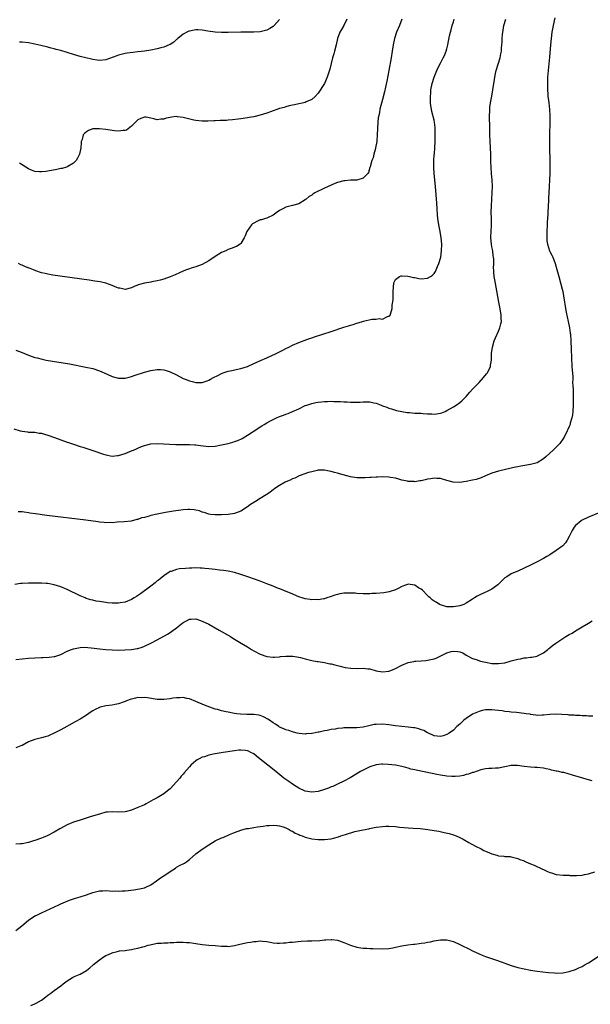
# Model space of a CAD drawing. Units: inches. Extents: x 2553000 to 2556000, y 1518000 to 1521000.
# Drawn here: x 2553166 to 2553344, y 1520103 to 1520409 of the extents above; entities that cross this region are included whole.
import ezdxf

# ---------------------------------------------------------------- set-up
doc = ezdxf.new("R2010")
doc.units = ezdxf.units.IN
doc.header["$MEASUREMENT"] = 0
doc.layers.add('LD25531518_10ft', color=123, linetype='Continuous')

msp = doc.modelspace()

# ---------------------------------------------------------------- linework, layer by layer
at = {"layer": 'LD25531518_10ft'}
for points, elevation in [([(2553164.43, 1520281.57), (2553166.38, 1520281), (2553167, 1520280.83), (2553168.68, 1520280.68), (2553169, 1520280.62), (2553171, 1520280.54), (2553172.3, 1520280.3), (2553173, 1520280.23), (2553173.92, 1520279.92), (2553175, 1520279.65), (2553177.11, 1520278.89), (2553179, 1520278.18), (2553181, 1520277.48), (2553181.37, 1520277.37), (2553183, 1520276.8), (2553185, 1520276.16), (2553185.89, 1520275.89), (2553189, 1520274.9), (2553192.24, 1520273.76), (2553193, 1520273.48), (2553195, 1520273.12), (2553196.67, 1520273.33), (2553197, 1520273.35), (2553199, 1520273.98), (2553199.75, 1520274.25), (2553201, 1520274.77), (2553201.17, 1520274.83), (2553201.6, 1520275), (2553204.11, 1520276.11), (2553205, 1520276.44), (2553207, 1520276.97), (2553209, 1520277.07), (2553210.94, 1520276.94), (2553212.83, 1520276.83), (2553214.77, 1520276.77), (2553216.74, 1520276.74), (2553217, 1520276.75), (2553218.74, 1520276.74), (2553219, 1520276.75), (2553220.66, 1520276.66), (2553221, 1520276.66), (2553222.45, 1520276.45), (2553225, 1520276.15), (2553227, 1520276.24), (2553229, 1520276.63), (2553231, 1520277.08), (2553232.5, 1520277.5), (2553233, 1520277.62), (2553234, 1520278), (2553235.38, 1520278.62), (2553237, 1520279.62), (2553240.27, 1520281.73), (2553241, 1520282.22), (2553241.5, 1520282.5), (2553242.23, 1520283), (2553243, 1520283.45), (2553243.99, 1520283.99), (2553245, 1520284.52), (2553246, 1520285), (2553247, 1520285.41), (2553248.19, 1520285.81), (2553249, 1520286.14), (2553249.65, 1520286.35), (2553251.04, 1520286.96), (2553253, 1520287.85), (2553255, 1520288.81), (2553255.51, 1520289), (2553257, 1520289.51), (2553258.24, 1520289.76), (2553259, 1520289.94), (2553259.99, 1520290.01), (2553261, 1520290.13), (2553261.87, 1520290.13), (2553263, 1520290.16), (2553263.87, 1520290.13), (2553265, 1520290.13), (2553265.92, 1520290.08), (2553267, 1520290.05), (2553268.02, 1520289.98), (2553269, 1520289.94), (2553271, 1520289.89), (2553272.08, 1520289.92), (2553273, 1520289.99), (2553274.04, 1520289.96), (2553275, 1520290.04), (2553276.28, 1520289.72), (2553277, 1520289.63), (2553278.58, 1520289), (2553279, 1520288.79), (2553280.32, 1520288.32), (2553281, 1520288.01), (2553281.78, 1520287.78), (2553283, 1520287.46), (2553283.33, 1520287.33), (2553285, 1520287.01), (2553286.66, 1520286.66), (2553287.35, 1520286.65), (2553289, 1520286.5), (2553291, 1520286.44), (2553291.62, 1520286.38), (2553293, 1520286.31), (2553294.27, 1520286.27), (2553295, 1520286.18), (2553295.78, 1520286.22), (2553297, 1520286.43), (2553297.43, 1520286.57), (2553298.45, 1520287), (2553299, 1520287.27), (2553301, 1520288.46), (2553301.86, 1520289), (2553303, 1520289.76), (2553303.67, 1520290.33), (2553304.34, 1520291), (2553305, 1520291.61), (2553306.17, 1520293), (2553307, 1520293.89), (2553307.52, 1520294.48), (2553307.95, 1520295), (2553309, 1520296.06), (2553310.41, 1520297.59), (2553311.34, 1520298.66), (2553311.57, 1520299), (2553312.55, 1520301), (2553312.59, 1520301.41), (2553312.84, 1520303), (2553312.86, 1520305), (2553313.12, 1520307), (2553313.73, 1520309), (2553314.06, 1520309.94), (2553315, 1520312.02), (2553315.41, 1520313), (2553315.78, 1520314.22), (2553315.92, 1520315), (2553315.87, 1520315.87), (2553315.9, 1520317), (2553315.69, 1520318.31), (2553315.48, 1520319.48), (2553315.17, 1520321), (2553314.56, 1520324.56), (2553313.9, 1520327.91), (2553313.73, 1520329), (2553313.63, 1520330.37), (2553313.55, 1520331), (2553313.51, 1520331.51), (2553313.55, 1520333), (2553313.56, 1520334.44), (2553313.5, 1520335), (2553313.42, 1520335.42), (2553313.23, 1520337), (2553313, 1520338.22), (2553312.87, 1520339), (2553312.66, 1520341), (2553312.65, 1520341.35), (2553312.71, 1520343), (2553312.87, 1520344.87), (2553312.85, 1520345.15), (2553312.87, 1520347), (2553312.77, 1520349), (2553312.81, 1520351), (2553313.11, 1520355.11), (2553313.13, 1520357), (2553313.03, 1520359), (2553312.88, 1520360.88), (2553312.72, 1520363), (2553312.66, 1520364.66), (2553312.67, 1520365.33), (2553312.64, 1520367), (2553312.54, 1520369), (2553312.4, 1520371), (2553312.35, 1520373), (2553312.37, 1520373.63), (2553312.36, 1520375), (2553312.28, 1520379), (2553312.35, 1520380.35), (2553312.35, 1520381), (2553312.39, 1520381.61), (2553312.57, 1520383), (2553312.92, 1520385.08), (2553313.29, 1520387), (2553313.81, 1520390.19), (2553313.91, 1520391), (2553314.14, 1520392.14), (2553314.33, 1520393), (2553315.56, 1520397), (2553315.78, 1520398.23), (2553315.94, 1520399), (2553315.99, 1520399.99), (2553316.08, 1520401), (2553316.17, 1520401.83), (2553316.18, 1520403), (2553316.28, 1520404.28), (2553316.46, 1520405.54), (2553316.74, 1520407), (2553317.31, 1520409)], 8680), ([(2553165, 1520306.07), (2553167, 1520305.3), (2553167.71, 1520305), (2553169, 1520304.5), (2553171, 1520303.84), (2553171.65, 1520303.65), (2553173.26, 1520303.26), (2553174.52, 1520303), (2553181.77, 1520301.77), (2553186.78, 1520300.78), (2553189, 1520300.33), (2553191, 1520299.69), (2553193.43, 1520298.57), (2553195, 1520297.88), (2553196.57, 1520297.43), (2553197, 1520297.33), (2553199, 1520297.35), (2553200.3, 1520297.7), (2553201, 1520297.84), (2553201.84, 1520298.16), (2553205, 1520299.18), (2553207, 1520299.7), (2553209, 1520300.02), (2553210.01, 1520300.01), (2553211, 1520299.96), (2553211.77, 1520299.77), (2553213, 1520299.37), (2553215, 1520298.35), (2553217, 1520297.3), (2553217.7, 1520297), (2553219, 1520296.49), (2553220.22, 1520296.22), (2553221, 1520295.97), (2553222.05, 1520296.05), (2553223, 1520295.97), (2553224.55, 1520296.55), (2553225, 1520296.69), (2553225.59, 1520297), (2553226.48, 1520297.52), (2553227.77, 1520298.23), (2553229, 1520298.83), (2553229.43, 1520299), (2553231, 1520299.52), (2553231.64, 1520299.64), (2553235, 1520300.36), (2553237, 1520301), (2553239, 1520301.88), (2553239.73, 1520302.27), (2553241.11, 1520302.89), (2553243, 1520303.73), (2553245.97, 1520305), (2553247.97, 1520306.03), (2553249, 1520306.58), (2553249.85, 1520307), (2553251, 1520307.6), (2553253, 1520308.46), (2553256.33, 1520309.67), (2553257, 1520309.88), (2553257.82, 1520310.18), (2553263, 1520311.83), (2553267, 1520313.18), (2553268.39, 1520313.61), (2553269, 1520313.83), (2553269.91, 1520314.09), (2553271, 1520314.46), (2553271.43, 1520314.57), (2553273.09, 1520315.09), (2553275.67, 1520315.67), (2553277, 1520315.72), (2553277.91, 1520315.91), (2553279, 1520315.75), (2553280.5, 1520316.5), (2553281, 1520316.61), (2553281.34, 1520317), (2553281.74, 1520318.26), (2553281.94, 1520319), (2553282.04, 1520320.04), (2553282.31, 1520321.69), (2553282.32, 1520323), (2553282.29, 1520324.29), (2553282.39, 1520325.61), (2553282.56, 1520327), (2553283, 1520328), (2553284.3, 1520329), (2553284.81, 1520329.19), (2553285, 1520329.2), (2553286.89, 1520329.11), (2553287.38, 1520329), (2553288.63, 1520328.63), (2553289, 1520328.64), (2553290.32, 1520328.32), (2553291, 1520328.3), (2553293, 1520328.43), (2553293.93, 1520329), (2553294.56, 1520329.44), (2553295, 1520329.91), (2553295.42, 1520330.58), (2553296.05, 1520332.05), (2553296.5, 1520333), (2553296.62, 1520333.38), (2553297, 1520334.64), (2553297.09, 1520335), (2553297.33, 1520337), (2553297.39, 1520339), (2553297.26, 1520341), (2553296.92, 1520343), (2553296.51, 1520345), (2553296.23, 1520347), (2553296.12, 1520348.12), (2553295.98, 1520350.02), (2553295.82, 1520351.82), (2553295.64, 1520354.36), (2553295.42, 1520357), (2553295.06, 1520361), (2553294.92, 1520363), (2553294.95, 1520365), (2553295.09, 1520366.91), (2553295.13, 1520367.13), (2553295.25, 1520369), (2553295.31, 1520371), (2553295.31, 1520371.31), (2553295.39, 1520373), (2553295.4, 1520374.6), (2553295.35, 1520375.35), (2553295.14, 1520377), (2553295, 1520377.62), (2553294.31, 1520380.31), (2553294.21, 1520381), (2553294.01, 1520382.01), (2553293.95, 1520383), (2553293.87, 1520383.87), (2553293.87, 1520385), (2553293.98, 1520386.02), (2553294.04, 1520387), (2553294.47, 1520389), (2553295.07, 1520391), (2553295.86, 1520393), (2553296.2, 1520393.8), (2553297, 1520395.34), (2553297.89, 1520397), (2553298.25, 1520397.75), (2553298.77, 1520399), (2553299, 1520399.81), (2553299.3, 1520401), (2553299.85, 1520403.85), (2553300.12, 1520405), (2553300.32, 1520405.68), (2553300.64, 1520407), (2553301, 1520408.16), (2553301.22, 1520409)], 8670), ([(2553332.58, 1520409.42), (2553332.02, 1520407), (2553331.64, 1520405), (2553331.37, 1520403), (2553331.17, 1520401), (2553330.86, 1520397.14), (2553330.48, 1520393), (2553330.31, 1520391), (2553330.22, 1520389), (2553330.24, 1520387), (2553330.36, 1520385.64), (2553330.38, 1520385), (2553330.43, 1520384.43), (2553330.66, 1520383), (2553330.93, 1520380.93), (2553331.01, 1520379.01), (2553330.97, 1520377), (2553330.85, 1520373), (2553330.84, 1520371), (2553330.86, 1520368.86), (2553330.97, 1520365.03), (2553330.99, 1520363), (2553330.95, 1520361.05), (2553330.7, 1520355), (2553330.61, 1520353.39), (2553330.61, 1520352.61), (2553330.4, 1520349), (2553330.38, 1520348.38), (2553330.2, 1520345.8), (2553330.18, 1520345), (2553330.08, 1520343), (2553330.08, 1520341.92), (2553330.03, 1520341), (2553330.07, 1520340.07), (2553330.24, 1520339), (2553330.9, 1520337), (2553331, 1520336.77), (2553331.59, 1520335.59), (2553331.87, 1520335), (2553332.61, 1520333), (2553333.15, 1520331.15), (2553333.74, 1520329), (2553334.34, 1520327), (2553334.87, 1520325), (2553335, 1520324.35), (2553335.25, 1520323), (2553335.57, 1520321), (2553335.79, 1520319.79), (2553335.9, 1520319), (2553336.1, 1520317.9), (2553336.72, 1520315), (2553337.11, 1520313), (2553337.31, 1520311.31), (2553337.36, 1520311), (2553337.49, 1520309), (2553337.59, 1520306.41), (2553337.86, 1520301), (2553337.89, 1520299.89), (2553338.11, 1520297.89), (2553338.09, 1520297), (2553338.05, 1520296.05), (2553338.16, 1520295), (2553338.2, 1520293.8), (2553338.21, 1520293), (2553338.27, 1520292.27), (2553338.26, 1520291), (2553338.2, 1520289.8), (2553338.23, 1520289), (2553338.09, 1520287), (2553337.99, 1520286.01), (2553337.81, 1520285), (2553337.33, 1520283.33), (2553337.26, 1520283), (2553337, 1520282.35), (2553336.57, 1520281.43), (2553336.4, 1520281), (2553335.43, 1520279), (2553335.27, 1520278.73), (2553334.06, 1520277), (2553333, 1520275.91), (2553332.07, 1520275), (2553329.88, 1520273), (2553329, 1520272.28), (2553327, 1520271.06), (2553325, 1520270.51), (2553321.97, 1520270.03), (2553321, 1520269.81), (2553320.31, 1520269.69), (2553319, 1520269.34), (2553315, 1520268.44), (2553313, 1520267.82), (2553311, 1520266.98), (2553309.62, 1520266.38), (2553308.1, 1520265.9), (2553307, 1520265.62), (2553305, 1520265.21), (2553302.94, 1520264.94), (2553300.99, 1520264.99), (2553299, 1520265.49), (2553297, 1520266.13), (2553295.84, 1520266.16), (2553295, 1520266.26), (2553293.99, 1520266.01), (2553293, 1520265.92), (2553292.27, 1520265.73), (2553291, 1520265.48), (2553290.56, 1520265.44), (2553289, 1520265.17), (2553288.81, 1520265.19), (2553287, 1520265.2), (2553286.71, 1520265.29), (2553285, 1520265.66), (2553284.02, 1520265.98), (2553283, 1520266.24), (2553281.48, 1520266.52), (2553281, 1520266.59), (2553279, 1520266.67), (2553277.4, 1520266.6), (2553277, 1520266.61), (2553275.51, 1520266.49), (2553275, 1520266.48), (2553273.63, 1520266.37), (2553273, 1520266.34), (2553271, 1520266.38), (2553269, 1520266.72), (2553265.62, 1520267.62), (2553265, 1520267.81), (2553264.02, 1520268.02), (2553263, 1520268.36), (2553262.43, 1520268.43), (2553261, 1520268.79), (2553259, 1520268.74), (2553258.68, 1520268.68), (2553257, 1520268.26), (2553255.98, 1520267.98), (2553253.06, 1520267), (2553251.71, 1520266.29), (2553251, 1520266.06), (2553250.31, 1520265.69), (2553249, 1520265.14), (2553248.73, 1520265), (2553247, 1520263.94), (2553245.57, 1520263), (2553245, 1520262.59), (2553244.13, 1520261.87), (2553243, 1520261.22), (2553242.88, 1520261.12), (2553241, 1520259.89), (2553239.49, 1520259), (2553239, 1520258.67), (2553237.97, 1520258.03), (2553237, 1520257.3), (2553235, 1520256.04), (2553233, 1520255.29), (2553231, 1520254.96), (2553229, 1520254.84), (2553227, 1520254.84), (2553225.58, 1520255), (2553225, 1520255.08), (2553223.57, 1520255.57), (2553223, 1520255.71), (2553222.07, 1520256.07), (2553221, 1520256.32), (2553220.43, 1520256.43), (2553219, 1520256.54), (2553218.53, 1520256.53), (2553217, 1520256.41), (2553216.34, 1520256.34), (2553213.99, 1520255.99), (2553211.58, 1520255.58), (2553209, 1520255.08), (2553207, 1520254.62), (2553206.43, 1520254.43), (2553205, 1520254.06), (2553204.11, 1520253.89), (2553203, 1520253.42), (2553202.61, 1520253.39), (2553200.91, 1520252.91), (2553198.7, 1520252.7), (2553196.56, 1520252.56), (2553195, 1520252.38), (2553194.44, 1520252.44), (2553193, 1520252.36), (2553192.48, 1520252.48), (2553191, 1520252.57), (2553190.65, 1520252.65), (2553186.8, 1520253.2), (2553174.65, 1520254.65), (2553171.15, 1520255.15), (2553169.42, 1520255.42), (2553169, 1520255.5), (2553167.66, 1520255.66), (2553167, 1520255.77), (2553165.81, 1520255.81)], 8690), ([(2553284.97, 1520409), (2553284.25, 1520407), (2553283.35, 1520405), (2553282.67, 1520403), (2553282.32, 1520401), (2553282.04, 1520399), (2553281.71, 1520397), (2553280.98, 1520393.02), (2553280.29, 1520389.71), (2553279.88, 1520387.88), (2553279.57, 1520386.43), (2553279, 1520384.05), (2553278.2, 1520381), (2553278.01, 1520380.02), (2553277.8, 1520379), (2553277.69, 1520378.31), (2553277.54, 1520377), (2553277.42, 1520375), (2553277.36, 1520373), (2553277.22, 1520371), (2553276.85, 1520369), (2553276.78, 1520368.78), (2553276.3, 1520367), (2553276.07, 1520365.93), (2553275.66, 1520365), (2553275.11, 1520363.11), (2553275.08, 1520362.92), (2553274.67, 1520361.34), (2553274.42, 1520361), (2553273, 1520359.53), (2553271.02, 1520358.98), (2553269, 1520358.9), (2553267.28, 1520358.72), (2553267, 1520358.71), (2553265, 1520358.19), (2553264.15, 1520357.85), (2553263, 1520357.35), (2553261, 1520356.45), (2553259.93, 1520355.93), (2553259, 1520355.54), (2553257.96, 1520355), (2553257.37, 1520354.63), (2553257, 1520354.3), (2553256.18, 1520353.82), (2553255.23, 1520353), (2553255, 1520352.77), (2553253, 1520351.55), (2553251.05, 1520351.05), (2553249, 1520350.51), (2553248.01, 1520349.99), (2553247, 1520349.51), (2553246.24, 1520349), (2553245, 1520348.01), (2553243.22, 1520347.22), (2553243, 1520347.1), (2553242.58, 1520347), (2553241.37, 1520346.63), (2553241, 1520346.55), (2553239.89, 1520346.11), (2553239, 1520345.61), (2553238.63, 1520345.37), (2553238.25, 1520345), (2553236.78, 1520343), (2553236.36, 1520341.64), (2553235.98, 1520341), (2553235, 1520339.21), (2553234.78, 1520339), (2553233.66, 1520338.34), (2553233, 1520338.11), (2553232.24, 1520337.76), (2553231, 1520337.37), (2553230.28, 1520337), (2553229, 1520336.43), (2553227, 1520335.2), (2553225, 1520333.86), (2553223, 1520332.71), (2553221, 1520331.97), (2553219.53, 1520331.53), (2553219, 1520331.41), (2553218.07, 1520331), (2553217.3, 1520330.7), (2553217, 1520330.61), (2553215.91, 1520330.09), (2553214.53, 1520329.47), (2553213, 1520328.83), (2553211, 1520328.14), (2553209.87, 1520327.87), (2553209, 1520327.61), (2553207.28, 1520327.28), (2553207, 1520327.21), (2553205, 1520326.87), (2553203.5, 1520326.5), (2553202.02, 1520325.98), (2553201, 1520325.5), (2553199, 1520324.98), (2553197.34, 1520325.34), (2553197, 1520325.37), (2553196.42, 1520325.58), (2553195, 1520326.19), (2553193, 1520326.87), (2553191.27, 1520327.27), (2553189.57, 1520327.57), (2553187.83, 1520327.83), (2553176.57, 1520329.43), (2553175, 1520329.69), (2553174.13, 1520329.87), (2553173, 1520330.16), (2553171.29, 1520330.71), (2553170.51, 1520331), (2553169.46, 1520331.46), (2553168.02, 1520332.02), (2553167, 1520332.48), (2553166.63, 1520332.63), (2553165.88, 1520333)], 8660), ([(2553247, 1520408.92), (2553245.31, 1520407), (2553245, 1520406.7), (2553243.94, 1520406.06), (2553243, 1520405.54), (2553241, 1520405.09), (2553239, 1520405), (2553235, 1520404.97), (2553231, 1520404.88), (2553229, 1520404.87), (2553227, 1520404.97), (2553224.69, 1520405.31), (2553223, 1520405.6), (2553221.65, 1520405.65), (2553221, 1520405.64), (2553220.44, 1520405.56), (2553219, 1520405.28), (2553218.77, 1520405.23), (2553218.2, 1520405), (2553217, 1520404.37), (2553215.35, 1520403), (2553215.18, 1520402.82), (2553215, 1520402.7), (2553214.16, 1520401.83), (2553213, 1520401.16), (2553212.91, 1520401.09), (2553212.72, 1520401), (2553211, 1520400.33), (2553210.1, 1520400.1), (2553209, 1520399.77), (2553207, 1520399.36), (2553205, 1520399.05), (2553203, 1520398.81), (2553201.36, 1520398.64), (2553199.6, 1520398.4), (2553199, 1520398.29), (2553197, 1520397.79), (2553196.43, 1520397.57), (2553193, 1520396.36), (2553191, 1520396.14), (2553190.27, 1520396.27), (2553189, 1520396.46), (2553188.57, 1520396.58), (2553185, 1520397.43), (2553183, 1520398.01), (2553181, 1520398.66), (2553179, 1520399.27), (2553177.62, 1520399.62), (2553177, 1520399.81), (2553176.02, 1520400.02), (2553175, 1520400.28), (2553172.78, 1520400.78), (2553171, 1520401.21), (2553169, 1520401.64), (2553167, 1520401.88), (2553166.15, 1520401.85)], 8640), ([(2553267.9, 1520409), (2553267, 1520407.01), (2553266.26, 1520405.74), (2553265.76, 1520405), (2553264.97, 1520403), (2553264.6, 1520401), (2553264.08, 1520399), (2553263.82, 1520398.18), (2553263.47, 1520397), (2553262.59, 1520393.41), (2553262.16, 1520392.16), (2553261.83, 1520391), (2553261, 1520388.97), (2553259, 1520386.04), (2553258.05, 1520385), (2553257, 1520384.02), (2553255.29, 1520383.29), (2553255, 1520383.13), (2553254.52, 1520383), (2553253, 1520382.71), (2553251.61, 1520382.39), (2553251, 1520382.28), (2553250, 1520382), (2553249, 1520381.77), (2553248.43, 1520381.57), (2553247, 1520381.18), (2553244.22, 1520380.22), (2553243, 1520379.78), (2553241, 1520379.15), (2553239, 1520378.68), (2553237.57, 1520378.43), (2553237, 1520378.32), (2553235, 1520378), (2553234.12, 1520377.88), (2553232.33, 1520377.67), (2553231, 1520377.57), (2553230.47, 1520377.53), (2553228.54, 1520377.46), (2553227, 1520377.41), (2553226.62, 1520377.38), (2553224.7, 1520377.3), (2553223, 1520377.27), (2553221, 1520377.5), (2553220.36, 1520377.64), (2553217, 1520378.46), (2553215.32, 1520378.68), (2553215, 1520378.7), (2553213.44, 1520378.56), (2553213, 1520378.45), (2553211.79, 1520378.21), (2553211, 1520377.88), (2553210.11, 1520377.89), (2553209, 1520377.72), (2553207.98, 1520378.02), (2553207, 1520378.19), (2553205.51, 1520378.49), (2553205, 1520378.51), (2553203.84, 1520378.16), (2553203, 1520377.72), (2553202.24, 1520377), (2553201, 1520375.68), (2553199.47, 1520374.53), (2553199, 1520374.41), (2553198.41, 1520374.41), (2553197, 1520374.16), (2553195.75, 1520374.25), (2553195, 1520374.36), (2553193, 1520374.7), (2553191.06, 1520374.94), (2553189, 1520374.85), (2553187.62, 1520374.38), (2553187, 1520373.95), (2553186.47, 1520373.53), (2553186.02, 1520373), (2553185.62, 1520371.62), (2553185.4, 1520371), (2553185.36, 1520370.64), (2553185.25, 1520369), (2553184.81, 1520367), (2553184.2, 1520365.8), (2553183.75, 1520365), (2553183, 1520364.27), (2553181.23, 1520363.23), (2553181, 1520363.08), (2553180.8, 1520363), (2553179.41, 1520362.59), (2553179, 1520362.53), (2553177.76, 1520362.24), (2553175, 1520361.74), (2553174.32, 1520361.68), (2553173, 1520361.49), (2553172.44, 1520361.56), (2553171, 1520361.62), (2553169.94, 1520362.06), (2553169, 1520362.41), (2553166.21, 1520364.21)], 8650), ([(2553347, 1520255.79), (2553343, 1520254.13), (2553341, 1520253.19), (2553340.69, 1520253), (2553339, 1520251.53), (2553338.56, 1520251), (2553337.97, 1520250.03), (2553337, 1520248.1), (2553336.38, 1520247), (2553335.83, 1520246.17), (2553335, 1520245.27), (2553334.71, 1520245), (2553333, 1520243.72), (2553331, 1520242.47), (2553330.06, 1520241.94), (2553329, 1520241.31), (2553327, 1520240.22), (2553325, 1520239.2), (2553323, 1520238.24), (2553321, 1520237.36), (2553320.73, 1520237.27), (2553319, 1520236.51), (2553317.58, 1520235.58), (2553317, 1520235.23), (2553315.87, 1520234.13), (2553314.87, 1520233.13), (2553313, 1520231.72), (2553311.55, 1520231), (2553310.57, 1520230.57), (2553309, 1520229.93), (2553308.41, 1520229.59), (2553307.59, 1520229), (2553307, 1520228.66), (2553305, 1520227.36), (2553304.29, 1520227), (2553303, 1520226.56), (2553301, 1520226.23), (2553299.72, 1520226.28), (2553299, 1520226.3), (2553297, 1520226.83), (2553296.69, 1520227), (2553295.68, 1520227.68), (2553295, 1520228.04), (2553294.45, 1520228.45), (2553293.81, 1520229), (2553293.4, 1520229.4), (2553293, 1520229.74), (2553291.39, 1520231.39), (2553291, 1520231.7), (2553290.19, 1520232.19), (2553289.03, 1520233), (2553288.98, 1520233.02), (2553287, 1520233.26), (2553286.78, 1520233.22), (2553286.09, 1520233), (2553285, 1520232.55), (2553284.1, 1520232.1), (2553283, 1520231.51), (2553281.1, 1520230.9), (2553279.38, 1520230.62), (2553277, 1520230.4), (2553275.65, 1520230.35), (2553275, 1520230.3), (2553273.67, 1520230.33), (2553273, 1520230.31), (2553271, 1520230.42), (2553270.47, 1520230.47), (2553269, 1520230.52), (2553267.53, 1520230.47), (2553267, 1520230.48), (2553265.74, 1520230.26), (2553265, 1520230.11), (2553264.15, 1520229.85), (2553263, 1520229.43), (2553261.72, 1520229), (2553261, 1520228.79), (2553260.78, 1520228.78), (2553259, 1520228.48), (2553258.5, 1520228.5), (2553257, 1520228.43), (2553256.52, 1520228.52), (2553255, 1520228.71), (2553254.03, 1520229), (2553253.29, 1520229.29), (2553253, 1520229.38), (2553250.45, 1520230.45), (2553249.02, 1520231), (2553247.61, 1520231.61), (2553247, 1520231.83), (2553246.18, 1520232.18), (2553245, 1520232.63), (2553243, 1520233.45), (2553241, 1520234.24), (2553237.49, 1520235.49), (2553235, 1520236.33), (2553233, 1520236.91), (2553231, 1520237.34), (2553229.56, 1520237.56), (2553228.35, 1520237.65), (2553227, 1520237.84), (2553226.05, 1520237.95), (2553225, 1520238.1), (2553223.8, 1520238.2), (2553223, 1520238.28), (2553222.32, 1520238.32), (2553221, 1520238.34), (2553219.72, 1520238.28), (2553219, 1520238.28), (2553217.78, 1520238.22), (2553215.94, 1520238.06), (2553215, 1520237.88), (2553213.27, 1520237.27), (2553213, 1520237.19), (2553212.66, 1520237), (2553211, 1520235.85), (2553209.9, 1520235), (2553209.42, 1520234.58), (2553209, 1520234.29), (2553208.31, 1520233.69), (2553207, 1520232.73), (2553203.75, 1520230.25), (2553202.56, 1520229.44), (2553201.85, 1520229), (2553201, 1520228.5), (2553199, 1520227.7), (2553197.48, 1520227.48), (2553197, 1520227.39), (2553195.4, 1520227.4), (2553195, 1520227.38), (2553193.52, 1520227.52), (2553193, 1520227.55), (2553191, 1520227.86), (2553190.03, 1520228.03), (2553189, 1520228.28), (2553188.4, 1520228.4), (2553186.89, 1520228.89), (2553186.61, 1520229), (2553185, 1520229.7), (2553181, 1520231.65), (2553179, 1520232.5), (2553177, 1520233.12), (2553175, 1520233.46), (2553174.49, 1520233.51), (2553173, 1520233.59), (2553171, 1520233.61), (2553169, 1520233.59), (2553167, 1520233.5), (2553166.54, 1520233.46), (2553164.78, 1520233.22)], 8700), ([(2553165, 1520209.9), (2553169, 1520210.27), (2553171, 1520210.44), (2553173, 1520210.52), (2553173.48, 1520210.52), (2553175.42, 1520210.58), (2553177, 1520210.78), (2553177.17, 1520210.83), (2553179, 1520211.46), (2553181, 1520212.42), (2553182.35, 1520213), (2553183, 1520213.22), (2553184.47, 1520213.53), (2553185, 1520213.59), (2553186.34, 1520213.66), (2553188.45, 1520213.55), (2553189.4, 1520213.4), (2553191, 1520213.24), (2553193, 1520213.01), (2553195, 1520212.85), (2553197, 1520212.82), (2553198.88, 1520212.88), (2553201, 1520213.03), (2553202.72, 1520213.28), (2553203, 1520213.34), (2553204.28, 1520213.72), (2553205, 1520214), (2553207.02, 1520214.98), (2553209, 1520216.03), (2553212.21, 1520217.79), (2553213, 1520218.29), (2553213.45, 1520218.55), (2553215, 1520219.71), (2553216.55, 1520221), (2553217, 1520221.34), (2553218.06, 1520221.94), (2553219, 1520222.39), (2553219.55, 1520222.45), (2553221, 1520222.5), (2553222.1, 1520222.1), (2553223, 1520221.84), (2553225, 1520220.84), (2553228.27, 1520219), (2553231.74, 1520217), (2553232.51, 1520216.51), (2553235.09, 1520215), (2553237, 1520213.78), (2553238.32, 1520213), (2553239, 1520212.57), (2553241, 1520211.52), (2553243, 1520210.81), (2553245, 1520210.56), (2553245.39, 1520210.61), (2553247, 1520210.72), (2553247.24, 1520210.76), (2553249, 1520210.93), (2553251, 1520210.92), (2553251.1, 1520210.9), (2553253, 1520210.63), (2553253.55, 1520210.45), (2553255, 1520210.1), (2553257, 1520209.57), (2553258.73, 1520209.27), (2553259, 1520209.21), (2553261, 1520208.9), (2553262.57, 1520208.57), (2553263, 1520208.5), (2553264.19, 1520208.19), (2553265, 1520208), (2553265.79, 1520207.79), (2553267.4, 1520207.4), (2553269.13, 1520207.13), (2553271.09, 1520207.09), (2553273, 1520207.14), (2553274.43, 1520207), (2553275, 1520206.93), (2553277, 1520206.39), (2553279, 1520206.03), (2553281, 1520206.27), (2553281.54, 1520206.46), (2553283, 1520207.09), (2553285, 1520208.14), (2553287, 1520208.99), (2553288.7, 1520209.3), (2553289, 1520209.34), (2553289.35, 1520209.35), (2553291, 1520209.46), (2553292.41, 1520209.59), (2553293, 1520209.63), (2553295, 1520210.09), (2553295.66, 1520210.34), (2553299, 1520211.94), (2553300.34, 1520212.34), (2553301, 1520212.48), (2553302.41, 1520212.41), (2553303, 1520212.25), (2553303.93, 1520211.93), (2553305, 1520211.27), (2553307, 1520210.22), (2553308.1, 1520209.9), (2553309.39, 1520209.39), (2553311, 1520209), (2553313, 1520208.67), (2553314.63, 1520208.63), (2553315, 1520208.6), (2553317, 1520208.86), (2553318.66, 1520209.34), (2553319, 1520209.41), (2553320.21, 1520209.79), (2553321, 1520209.94), (2553321.87, 1520210.13), (2553323, 1520210.35), (2553323.6, 1520210.4), (2553325, 1520210.64), (2553325.35, 1520210.65), (2553327.04, 1520210.96), (2553327.14, 1520211), (2553329, 1520211.95), (2553330.33, 1520213), (2553330.69, 1520213.32), (2553331, 1520213.54), (2553331.77, 1520214.23), (2553332.87, 1520215), (2553335, 1520216.39), (2553335.99, 1520217), (2553337, 1520217.6), (2553337.9, 1520218.1), (2553339, 1520218.8), (2553341, 1520220), (2553343, 1520221.22), (2553344.15, 1520221.85)], 8710), ([(2553344.3, 1520192.3), (2553343, 1520192.28), (2553342.34, 1520192.34), (2553341, 1520192.36), (2553340.42, 1520192.42), (2553339, 1520192.48), (2553338.53, 1520192.53), (2553337, 1520192.61), (2553336.65, 1520192.65), (2553334.76, 1520192.76), (2553333, 1520192.83), (2553331, 1520192.78), (2553329, 1520192.56), (2553328.56, 1520192.56), (2553327, 1520192.49), (2553326.6, 1520192.6), (2553325, 1520192.78), (2553324.83, 1520192.83), (2553323.68, 1520193), (2553323, 1520193.12), (2553320.59, 1520193.41), (2553319, 1520193.54), (2553318.38, 1520193.62), (2553317, 1520193.74), (2553316.13, 1520193.87), (2553315, 1520193.99), (2553313.87, 1520194.13), (2553313, 1520194.19), (2553311.78, 1520194.22), (2553311, 1520194.18), (2553310.01, 1520193.99), (2553309, 1520193.75), (2553308.48, 1520193.53), (2553307, 1520192.85), (2553305, 1520191.52), (2553304.31, 1520191), (2553303.62, 1520190.38), (2553303, 1520189.74), (2553302.11, 1520189), (2553301, 1520187.87), (2553299.74, 1520187), (2553299, 1520186.5), (2553297.86, 1520186.14), (2553297, 1520185.93), (2553296.01, 1520185.99), (2553295, 1520186.16), (2553293.05, 1520187.05), (2553293, 1520187.07), (2553291.8, 1520187.8), (2553291, 1520188.04), (2553290.31, 1520188.31), (2553289, 1520188.61), (2553288.67, 1520188.67), (2553287, 1520188.87), (2553284.95, 1520189.05), (2553283, 1520189.26), (2553281, 1520189.52), (2553279, 1520189.75), (2553277, 1520189.71), (2553276.38, 1520189.62), (2553274.72, 1520189.28), (2553273, 1520188.86), (2553271, 1520188.64), (2553270.62, 1520188.62), (2553269, 1520188.62), (2553268.6, 1520188.6), (2553267, 1520188.6), (2553266.54, 1520188.54), (2553265, 1520188.41), (2553264.26, 1520188.26), (2553263, 1520188.07), (2553261.8, 1520187.8), (2553261, 1520187.66), (2553259.28, 1520187.28), (2553259, 1520187.24), (2553257.12, 1520186.88), (2553257, 1520186.84), (2553255.28, 1520186.72), (2553255, 1520186.68), (2553253.13, 1520186.87), (2553252.52, 1520187), (2553251.32, 1520187.32), (2553251, 1520187.34), (2553249.84, 1520187.84), (2553249, 1520187.96), (2553248.36, 1520188.36), (2553247, 1520188.86), (2553246.78, 1520189), (2553245.76, 1520189.76), (2553245, 1520190.17), (2553243.84, 1520191), (2553243.36, 1520191.36), (2553242.06, 1520192.06), (2553241, 1520192.45), (2553240.54, 1520192.54), (2553239, 1520192.76), (2553237, 1520192.81), (2553236.8, 1520192.8), (2553234.88, 1520192.88), (2553233.71, 1520193), (2553233, 1520193.09), (2553231, 1520193.46), (2553230.37, 1520193.63), (2553229, 1520193.93), (2553227.7, 1520194.3), (2553227, 1520194.48), (2553225.34, 1520195), (2553223.67, 1520195.67), (2553221, 1520196.83), (2553219, 1520197.66), (2553218.22, 1520197.78), (2553217, 1520198.1), (2553216.04, 1520197.96), (2553215, 1520198), (2553213.84, 1520197.84), (2553213, 1520197.66), (2553211, 1520197.42), (2553210.55, 1520197.45), (2553209, 1520197.48), (2553205.94, 1520197.94), (2553205, 1520198.03), (2553204.01, 1520197.99), (2553203, 1520198.01), (2553202.2, 1520197.8), (2553201, 1520197.58), (2553200.6, 1520197.4), (2553199.43, 1520197), (2553199, 1520196.82), (2553198.75, 1520196.75), (2553197, 1520196.08), (2553195.89, 1520195.89), (2553195, 1520195.69), (2553193, 1520195.42), (2553191.28, 1520195), (2553191, 1520194.91), (2553189.7, 1520194.3), (2553189, 1520193.89), (2553188.44, 1520193.56), (2553187, 1520192.6), (2553185, 1520191.37), (2553183.5, 1520190.5), (2553179, 1520187.97), (2553177, 1520186.93), (2553175.64, 1520186.36), (2553175, 1520186.08), (2553174.13, 1520185.87), (2553173, 1520185.51), (2553172.56, 1520185.44), (2553170.9, 1520185), (2553169, 1520184.23), (2553167, 1520183.18), (2553166.57, 1520183), (2553165, 1520182.41)], 8720), ([(2553344.1, 1520172.1), (2553343, 1520172.45), (2553342.56, 1520172.56), (2553341.2, 1520173), (2553338.05, 1520173.95), (2553335.3, 1520174.7), (2553335, 1520174.76), (2553334.77, 1520174.77), (2553333.77, 1520175), (2553333.13, 1520175.13), (2553333, 1520175.18), (2553331.46, 1520175.46), (2553331, 1520175.65), (2553329.84, 1520175.84), (2553329, 1520176.09), (2553327, 1520176.29), (2553326.34, 1520176.34), (2553325, 1520176.36), (2553323, 1520176.59), (2553320.95, 1520176.95), (2553318.92, 1520176.92), (2553317, 1520176.49), (2553316.44, 1520176.44), (2553315, 1520176.12), (2553314.11, 1520176.11), (2553313, 1520175.99), (2553311.98, 1520175.98), (2553311, 1520175.83), (2553309.59, 1520175.59), (2553307.22, 1520174.78), (2553307, 1520174.75), (2553305.75, 1520174.25), (2553305, 1520174.08), (2553304.18, 1520173.82), (2553303, 1520173.59), (2553301.53, 1520173.53), (2553301, 1520173.46), (2553300.51, 1520173.49), (2553299, 1520173.63), (2553297, 1520173.95), (2553295.84, 1520174.16), (2553294.39, 1520174.39), (2553289.41, 1520175.41), (2553289, 1520175.55), (2553287.82, 1520175.82), (2553287, 1520176.1), (2553286.27, 1520176.27), (2553285, 1520176.63), (2553283, 1520177), (2553280.75, 1520177.25), (2553279, 1520177.32), (2553278.7, 1520177.3), (2553277, 1520177.11), (2553275, 1520176.45), (2553273, 1520175.46), (2553272.15, 1520175), (2553268.9, 1520173.1), (2553267, 1520172.02), (2553265, 1520171.08), (2553263.57, 1520170.43), (2553263, 1520170.25), (2553262.16, 1520169.84), (2553261, 1520169.44), (2553260.68, 1520169.32), (2553259, 1520168.79), (2553257, 1520168.58), (2553255, 1520168.97), (2553253, 1520169.87), (2553251, 1520171.08), (2553249.89, 1520171.89), (2553249, 1520172.53), (2553248.37, 1520173), (2553245.87, 1520175), (2553245.4, 1520175.4), (2553244.3, 1520176.3), (2553241, 1520178.9), (2553239.81, 1520179.81), (2553239, 1520180.49), (2553238.09, 1520181), (2553237.37, 1520181.37), (2553237, 1520181.51), (2553236.46, 1520181.54), (2553235, 1520181.72), (2553234.37, 1520181.63), (2553233, 1520181.52), (2553229.47, 1520181), (2553227, 1520180.55), (2553226.39, 1520180.39), (2553225, 1520180.11), (2553223.63, 1520179.63), (2553223, 1520179.46), (2553221.98, 1520179), (2553221.35, 1520178.65), (2553221, 1520178.37), (2553220.21, 1520177.79), (2553219.47, 1520177), (2553219, 1520176.52), (2553217.36, 1520174.64), (2553217, 1520174.19), (2553216.43, 1520173.57), (2553215.99, 1520173), (2553215, 1520171.78), (2553213, 1520169.68), (2553212.61, 1520169.39), (2553212.16, 1520169), (2553211, 1520168.09), (2553209, 1520166.87), (2553207.74, 1520166.26), (2553207, 1520165.81), (2553205.52, 1520165), (2553205, 1520164.73), (2553203, 1520163.81), (2553201.02, 1520162.98), (2553199.44, 1520162.56), (2553199, 1520162.46), (2553197, 1520162.4), (2553195, 1520162.54), (2553193.58, 1520162.42), (2553193, 1520162.35), (2553191, 1520161.8), (2553188.49, 1520161), (2553185, 1520159.94), (2553183, 1520159.25), (2553181, 1520158.42), (2553180.03, 1520157.97), (2553178.76, 1520157.24), (2553177, 1520156.16), (2553175, 1520155.1), (2553174.78, 1520155), (2553173.5, 1520154.5), (2553173, 1520154.33), (2553171, 1520153.6), (2553170.53, 1520153.47), (2553168.94, 1520152.94), (2553167, 1520152.56), (2553166.5, 1520152.5), (2553165, 1520152.49)], 8730), ([(2553165, 1520125.58), (2553166.86, 1520127), (2553169, 1520128.83), (2553171, 1520130.11), (2553171.6, 1520130.4), (2553173, 1520131.09), (2553177.04, 1520133), (2553178.39, 1520133.61), (2553179, 1520133.87), (2553179.76, 1520134.24), (2553181.68, 1520135), (2553183, 1520135.45), (2553183.62, 1520135.62), (2553185, 1520136.06), (2553187, 1520136.72), (2553189, 1520137.44), (2553191, 1520137.91), (2553192.03, 1520137.97), (2553193, 1520138), (2553194.03, 1520137.97), (2553195, 1520137.88), (2553196.1, 1520137.9), (2553197, 1520137.83), (2553198.09, 1520137.91), (2553199, 1520137.93), (2553201.76, 1520138.24), (2553203.48, 1520138.52), (2553205, 1520138.9), (2553205.27, 1520139), (2553207, 1520139.81), (2553208.72, 1520141), (2553210.04, 1520141.96), (2553211.7, 1520143), (2553213, 1520143.96), (2553214.62, 1520145), (2553215, 1520145.27), (2553216.13, 1520145.87), (2553217, 1520146.37), (2553217.42, 1520146.58), (2553218.07, 1520147), (2553219, 1520147.66), (2553221, 1520149.4), (2553223, 1520150.94), (2553225, 1520152.28), (2553226.2, 1520153), (2553227, 1520153.44), (2553229, 1520154.38), (2553229.44, 1520154.56), (2553231.48, 1520155.48), (2553233, 1520156.1), (2553235, 1520156.81), (2553236.73, 1520157.27), (2553237.37, 1520157.37), (2553239, 1520157.67), (2553240.15, 1520157.85), (2553241, 1520157.98), (2553241.92, 1520158.08), (2553243, 1520158.25), (2553243.72, 1520158.28), (2553245, 1520158.37), (2553246.22, 1520158.22), (2553247, 1520158.18), (2553248.14, 1520157.86), (2553249, 1520157.54), (2553249.97, 1520157), (2553250.62, 1520156.62), (2553251, 1520156.5), (2553251.89, 1520155.89), (2553253, 1520155.43), (2553253.29, 1520155.29), (2553254.05, 1520155), (2553255, 1520154.6), (2553257, 1520154.08), (2553259, 1520153.88), (2553260.12, 1520153.88), (2553261, 1520153.91), (2553262, 1520154), (2553263, 1520154.15), (2553263.71, 1520154.29), (2553265.27, 1520154.73), (2553266.02, 1520155), (2553267.48, 1520155.48), (2553270.36, 1520156.36), (2553272.95, 1520156.95), (2553274.75, 1520157.25), (2553275, 1520157.33), (2553276.42, 1520157.58), (2553277, 1520157.71), (2553279, 1520157.97), (2553279.98, 1520158.02), (2553281, 1520158.03), (2553283, 1520157.91), (2553284.22, 1520157.78), (2553287, 1520157.55), (2553288.54, 1520157.46), (2553290.69, 1520157.31), (2553293.05, 1520157.05), (2553295, 1520156.74), (2553296.47, 1520156.47), (2553298.12, 1520156.12), (2553299.72, 1520155.72), (2553301, 1520155.35), (2553301.89, 1520155), (2553303, 1520154.51), (2553304.02, 1520153.98), (2553305.84, 1520153), (2553306.57, 1520152.57), (2553307, 1520152.35), (2553307.86, 1520151.86), (2553309.67, 1520151), (2553310.52, 1520150.52), (2553311, 1520150.28), (2553312.27, 1520149.73), (2553313, 1520149.4), (2553314.55, 1520149), (2553315, 1520148.86), (2553316.73, 1520148.73), (2553317, 1520148.65), (2553318.62, 1520148.62), (2553319, 1520148.55), (2553320.19, 1520148.19), (2553321, 1520148.04), (2553321.65, 1520147.65), (2553323, 1520147.25), (2553323.15, 1520147.15), (2553323.56, 1520147), (2553325, 1520146.36), (2553326.08, 1520145.92), (2553328.68, 1520144.68), (2553329, 1520144.56), (2553330.05, 1520144.05), (2553331, 1520143.64), (2553331.49, 1520143.49), (2553333, 1520143.05), (2553335.17, 1520142.83), (2553337, 1520142.78), (2553337.25, 1520142.75), (2553339.28, 1520142.72), (2553341, 1520142.81), (2553341.8, 1520143), (2553343, 1520143.23), (2553343.32, 1520143.32), (2553345, 1520143.88)], 8740), ([(2553169.69, 1520102.31), (2553171, 1520102.81), (2553171.37, 1520103), (2553173, 1520103.95), (2553174.75, 1520105.25), (2553175, 1520105.46), (2553175.89, 1520106.11), (2553177, 1520106.97), (2553179, 1520108.37), (2553179.79, 1520109), (2553181, 1520109.91), (2553182.66, 1520111), (2553183, 1520111.18), (2553185, 1520112.01), (2553187, 1520113.13), (2553187.99, 1520114.01), (2553189, 1520114.81), (2553189.21, 1520115), (2553191, 1520116.45), (2553191.75, 1520117), (2553192.5, 1520117.5), (2553193, 1520117.78), (2553193.86, 1520118.14), (2553195, 1520118.68), (2553195.28, 1520118.72), (2553196.24, 1520119), (2553197, 1520119.19), (2553197.24, 1520119.24), (2553199, 1520119.42), (2553199.51, 1520119.51), (2553201, 1520119.69), (2553201.85, 1520119.85), (2553203, 1520120.1), (2553204.47, 1520120.47), (2553205, 1520120.61), (2553206.17, 1520121), (2553206.81, 1520121.19), (2553209, 1520121.63), (2553210.31, 1520121.69), (2553211, 1520121.77), (2553212.23, 1520121.77), (2553213, 1520121.83), (2553214.14, 1520121.86), (2553215, 1520121.92), (2553217, 1520121.95), (2553218.12, 1520121.88), (2553219, 1520121.84), (2553220.37, 1520121.63), (2553221, 1520121.56), (2553223, 1520121.24), (2553225, 1520121.05), (2553227, 1520120.92), (2553229, 1520120.74), (2553230.7, 1520120.7), (2553231, 1520120.67), (2553233, 1520120.97), (2553234.67, 1520121.33), (2553237, 1520121.82), (2553238.02, 1520121.98), (2553239, 1520122.22), (2553239.77, 1520122.23), (2553241, 1520122.43), (2553241.72, 1520122.28), (2553243, 1520122.2), (2553244.06, 1520121.94), (2553245, 1520121.77), (2553246.29, 1520121.71), (2553247, 1520121.64), (2553248.23, 1520121.77), (2553249, 1520121.78), (2553250.07, 1520121.93), (2553251, 1520122), (2553253.73, 1520122.27), (2553255.63, 1520122.37), (2553257, 1520122.41), (2553259.49, 1520122.51), (2553261, 1520122.65), (2553261.35, 1520122.65), (2553263, 1520122.84), (2553263.2, 1520122.8), (2553265, 1520122.63), (2553265.58, 1520122.42), (2553267, 1520121.86), (2553269, 1520121), (2553271, 1520120.42), (2553272.25, 1520120.25), (2553273, 1520120.09), (2553274.07, 1520120.07), (2553275, 1520119.99), (2553275.99, 1520119.99), (2553279, 1520119.92), (2553281, 1520120.03), (2553282.21, 1520120.21), (2553283, 1520120.37), (2553285, 1520120.81), (2553286.86, 1520121.14), (2553288.62, 1520121.38), (2553289, 1520121.39), (2553290.43, 1520121.57), (2553291, 1520121.63), (2553292.19, 1520121.81), (2553293, 1520121.96), (2553293.88, 1520122.12), (2553295, 1520122.35), (2553297, 1520122.67), (2553299, 1520122.66), (2553301, 1520122.15), (2553303, 1520121.23), (2553304.49, 1520120.49), (2553305, 1520120.27), (2553305.85, 1520119.85), (2553307, 1520119.31), (2553309, 1520118.32), (2553309.92, 1520117.92), (2553311, 1520117.51), (2553312.9, 1520116.9), (2553314.39, 1520116.39), (2553315.85, 1520115.85), (2553317, 1520115.39), (2553319, 1520114.67), (2553321, 1520114.13), (2553323, 1520113.69), (2553325, 1520113.3), (2553327, 1520112.98), (2553328.76, 1520112.75), (2553330.54, 1520112.54), (2553332.4, 1520112.4), (2553333, 1520112.37), (2553335, 1520112.45), (2553337, 1520112.85), (2553339, 1520113.49), (2553340.05, 1520113.95), (2553341, 1520114.42), (2553341.97, 1520115), (2553343, 1520115.58), (2553346.28, 1520117.72)], 8750)]:
    msp.add_lwpolyline(points, dxfattribs=dict(at, elevation=elevation))

doc.saveas('drawing.dxf')
